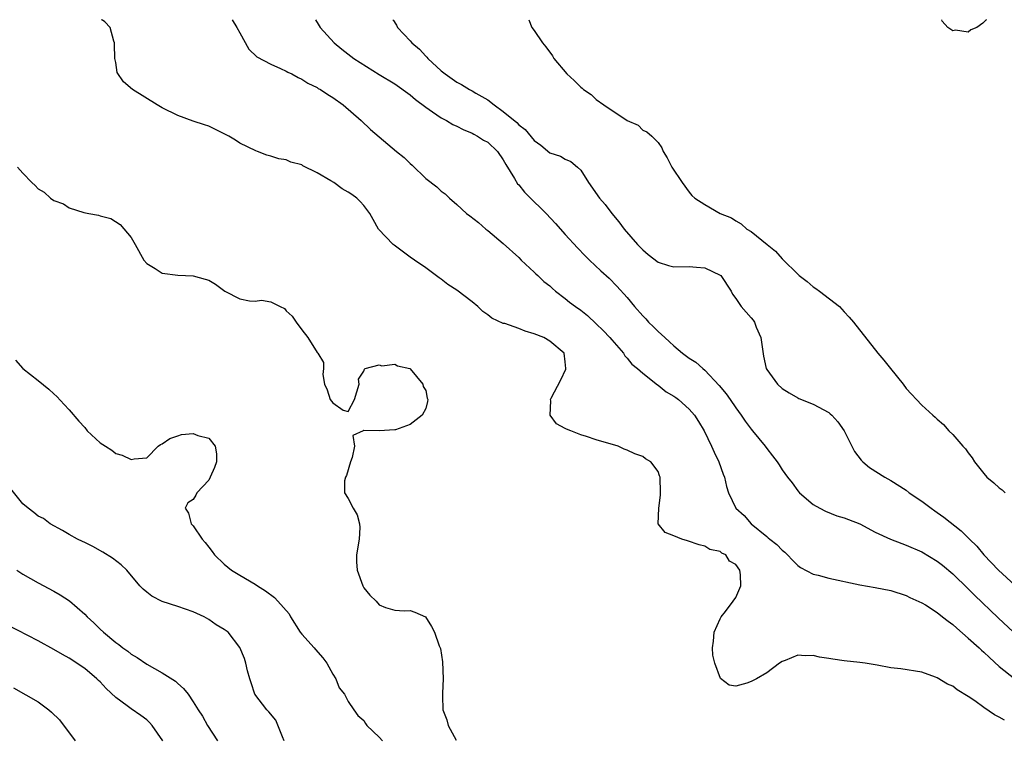
# Model space of a CAD drawing. Units: inches. Extents: x 2671370 to 2673000, y 1543204 to 1545000.
# Drawn here: x 2672667 to 2672794, y 1544907 to 1545000 of the extents above; entities that cross this region are included whole.
import ezdxf

# ---------------------------------------------------------------- set-up
doc = ezdxf.new("R2010")
doc.units = ezdxf.units.IN
doc.header["$MEASUREMENT"] = 0
doc.layers.add('LD26701542_2ft', color=9, linetype='Continuous')

msp = doc.modelspace()

# ---------------------------------------------------------------- linework, layer by layer
at = {"layer": 'LD26701542_2ft'}
for points, elevation in [([(2672793.66, 1544909.66), (2672793, 1544910.06), (2672792.37, 1544910.37), (2672791, 1544911.31), (2672789.86, 1544912.14), (2672789, 1544912.73), (2672787.57, 1544913.57), (2672787, 1544914.06), (2672786.33, 1544914.33), (2672785, 1544915.13), (2672784.78, 1544915.22), (2672783, 1544915.85), (2672780.29, 1544916.29), (2672779, 1544916.43), (2672777.26, 1544916.74), (2672775.69, 1544917), (2672775, 1544917.1), (2672773, 1544917.31), (2672771.52, 1544917.52), (2672771, 1544917.61), (2672769.8, 1544917.8), (2672769, 1544918.02), (2672767.97, 1544917.97), (2672767, 1544918.06), (2672765.37, 1544917.37), (2672765, 1544917.25), (2672764.64, 1544917), (2672763, 1544915.79), (2672761.67, 1544915), (2672761, 1544914.65), (2672760.42, 1544914.42), (2672759, 1544914.06), (2672758.16, 1544914.16), (2672757.02, 1544915.02), (2672756.3, 1544917), (2672756.06, 1544918.06), (2672756, 1544919), (2672756.13, 1544919.87), (2672756.22, 1544921), (2672757, 1544922.72), (2672757.14, 1544923), (2672757.69, 1544923.69), (2672758.66, 1544925), (2672759, 1544925.5), (2672759.66, 1544927), (2672759.6, 1544928.4), (2672759.53, 1544929), (2672759, 1544929.73), (2672758.19, 1544930.19), (2672757.7, 1544931), (2672757.22, 1544931.22), (2672757, 1544931.43), (2672755.67, 1544931.68), (2672755, 1544932.11), (2672754.26, 1544932.26), (2672752.79, 1544932.79), (2672752.05, 1544933), (2672751, 1544933.45), (2672749.88, 1544933.88), (2672749, 1544935), (2672749.07, 1544937), (2672749.3, 1544938.7), (2672749.31, 1544939), (2672749.26, 1544941), (2672749.18, 1544941.18), (2672749, 1544941.74), (2672748.05, 1544943), (2672747.37, 1544943.37), (2672747, 1544943.65), (2672746, 1544944), (2672745, 1544944.48), (2672744.61, 1544944.61), (2672743.81, 1544945), (2672741, 1544945.83), (2672739.74, 1544946.26), (2672739, 1544946.48), (2672737.71, 1544947), (2672737.18, 1544947.18), (2672737, 1544947.3), (2672735.88, 1544947.88), (2672735.04, 1544949), (2672735.16, 1544950.84), (2672735.11, 1544951), (2672735.19, 1544951.19), (2672736.45, 1544953.55), (2672737.07, 1544954.93), (2672737.08, 1544955), (2672737, 1544955.88), (2672736.88, 1544957), (2672735, 1544958.55), (2672734.24, 1544959), (2672733, 1544959.51), (2672731.84, 1544959.84), (2672731, 1544960.18), (2672729.19, 1544960.81), (2672729, 1544960.84), (2672727.53, 1544961.53), (2672727, 1544961.95), (2672726.36, 1544962.36), (2672725.73, 1544963), (2672725, 1544963.61), (2672723, 1544965.1), (2672721.87, 1544965.87), (2672721, 1544966.56), (2672720.73, 1544966.73), (2672719, 1544968.01), (2672717.57, 1544969), (2672717, 1544969.37), (2672714.91, 1544970.91), (2672714.8, 1544971), (2672712.92, 1544973), (2672712.23, 1544974.23), (2672711.77, 1544975), (2672711, 1544976.02), (2672710.56, 1544976.56), (2672710.12, 1544977), (2672709.45, 1544977.45), (2672709, 1544977.77), (2672708.21, 1544978.21), (2672707.13, 1544979), (2672706.76, 1544979.24), (2672705, 1544980.24), (2672703.15, 1544981.15), (2672703, 1544981.27), (2672701.61, 1544981.61), (2672701, 1544981.91), (2672700.05, 1544982.05), (2672699, 1544982.4), (2672698.52, 1544982.52), (2672697.29, 1544983), (2672697.07, 1544983.07), (2672695, 1544984.08), (2672694.46, 1544984.46), (2672693.6, 1544985), (2672691.86, 1544985.86), (2672691, 1544986.25), (2672690.46, 1544986.46), (2672689, 1544986.93), (2672687, 1544987.65), (2672685, 1544988.65), (2672684.33, 1544989), (2672681.17, 1544991), (2672679.99, 1544991.99), (2672679.19, 1544993.19), (2672679, 1544994.46), (2672678.9, 1544995), (2672678.85, 1544996.85), (2672678.86, 1544997), (2672678.76, 1544997.24), (2672678.28, 1544999), (2672677.59, 1544999.74), (2672677.29, 1544999.94), (2672677.16, 1545000)], 8470), ([(2672694.01, 1545000), (2672694.65, 1544999), (2672695, 1544998.3), (2672696.19, 1544996.19), (2672697.23, 1544995.23), (2672699, 1544994.25), (2672700.28, 1544993.72), (2672701, 1544993.38), (2672701.23, 1544993.23), (2672701.71, 1544993), (2672702.54, 1544992.54), (2672703, 1544992.35), (2672703.81, 1544991.81), (2672705, 1544991.24), (2672705.14, 1544991.14), (2672705.42, 1544991), (2672706.36, 1544990.36), (2672707, 1544989.95), (2672708.33, 1544989), (2672710.66, 1544987), (2672711.86, 1544985.86), (2672715.23, 1544983), (2672716.22, 1544982.22), (2672717, 1544981.45), (2672717.24, 1544981.24), (2672719, 1544979.54), (2672720.43, 1544978.43), (2672721, 1544977.89), (2672721.53, 1544977.53), (2672722.07, 1544977), (2672723, 1544976.17), (2672724.28, 1544975), (2672724.7, 1544974.7), (2672725.83, 1544973.83), (2672726.76, 1544973), (2672727, 1544972.82), (2672729, 1544971.14), (2672731, 1544969.33), (2672731.32, 1544969), (2672733, 1544967.43), (2672733.21, 1544967.21), (2672733.45, 1544967), (2672734.23, 1544966.23), (2672735, 1544965.66), (2672735.34, 1544965.34), (2672735.75, 1544965), (2672737, 1544964.06), (2672737.57, 1544963.57), (2672738.32, 1544963), (2672739, 1544962.53), (2672739.86, 1544961.86), (2672741, 1544960.79), (2672741.91, 1544959.91), (2672742.77, 1544959), (2672743, 1544958.7), (2672744.51, 1544957), (2672744.67, 1544956.67), (2672745, 1544956.36), (2672745.59, 1544955.59), (2672746.32, 1544955), (2672747, 1544954.4), (2672748.91, 1544952.91), (2672749, 1544952.86), (2672750.03, 1544952.03), (2672751, 1544951.46), (2672751.26, 1544951.26), (2672751.63, 1544951), (2672753, 1544949.79), (2672753.68, 1544949), (2672754.2, 1544948.2), (2672754.93, 1544947), (2672755.89, 1544945), (2672756.23, 1544944.23), (2672756.81, 1544943), (2672757.39, 1544941.39), (2672757.55, 1544941), (2672757.82, 1544939.82), (2672758.08, 1544939), (2672758.99, 1544937), (2672760.07, 1544936.07), (2672760.98, 1544935), (2672763, 1544933.34), (2672763.2, 1544933.2), (2672763.39, 1544933), (2672764.31, 1544932.31), (2672765, 1544931.58), (2672765.33, 1544931.33), (2672765.66, 1544931), (2672766.31, 1544930.31), (2672767, 1544929.63), (2672767.37, 1544929.37), (2672769, 1544928.5), (2672769.63, 1544928.37), (2672771, 1544928), (2672775, 1544927.13), (2672777, 1544926.76), (2672779, 1544926.37), (2672781, 1544925.75), (2672781.48, 1544925.48), (2672783, 1544924.8), (2672783.48, 1544924.52), (2672785, 1544923.55), (2672785.67, 1544923), (2672786.42, 1544922.42), (2672787, 1544922.02), (2672787.53, 1544921.53), (2672789, 1544920.26), (2672790.39, 1544919), (2672790.69, 1544918.69), (2672791, 1544918.44), (2672791.74, 1544917.74), (2672793, 1544916.6), (2672794.99, 1544914.99)], 8468), ([(2672704.76, 1545000), (2672705.14, 1544999.44), (2672705.4, 1544999), (2672707.2, 1544997), (2672708.19, 1544996.19), (2672709.74, 1544995), (2672713, 1544992.95), (2672715, 1544991.73), (2672717, 1544990.29), (2672717.69, 1544989.69), (2672719, 1544988.7), (2672719.87, 1544988.13), (2672721, 1544987.34), (2672721.67, 1544987), (2672722.49, 1544986.49), (2672723, 1544986.26), (2672723.82, 1544985.82), (2672725, 1544985.36), (2672725.22, 1544985.22), (2672725.68, 1544985), (2672726.47, 1544984.47), (2672727, 1544984.19), (2672728.24, 1544983), (2672729, 1544981.93), (2672729.33, 1544981.33), (2672730.46, 1544979.54), (2672730.85, 1544978.85), (2672731, 1544978.69), (2672731.76, 1544977.76), (2672733, 1544976.53), (2672733.78, 1544975.78), (2672734.54, 1544975), (2672735.74, 1544973.73), (2672737, 1544972.28), (2672738.57, 1544970.57), (2672739.56, 1544969.56), (2672740.13, 1544969), (2672741.6, 1544967.6), (2672742.65, 1544966.65), (2672743.65, 1544965.65), (2672745, 1544964.17), (2672745.94, 1544963), (2672747, 1544961.8), (2672747.41, 1544961.41), (2672747.76, 1544961), (2672748.4, 1544960.4), (2672749, 1544959.78), (2672749.84, 1544959), (2672750.46, 1544958.46), (2672751, 1544957.94), (2672752.13, 1544957), (2672753, 1544956.34), (2672753.85, 1544955.85), (2672754.74, 1544955), (2672755, 1544954.79), (2672756.84, 1544952.84), (2672757.76, 1544951.76), (2672758.26, 1544951), (2672759, 1544949.94), (2672759.71, 1544949), (2672760.22, 1544948.22), (2672761, 1544947.2), (2672761.18, 1544947), (2672762.81, 1544945), (2672763, 1544944.7), (2672763.76, 1544943.76), (2672764.33, 1544943), (2672764.6, 1544942.6), (2672765, 1544941.94), (2672765.68, 1544941), (2672766.28, 1544940.28), (2672767, 1544939.26), (2672767.22, 1544939), (2672769, 1544937.47), (2672769.84, 1544937), (2672770.6, 1544936.6), (2672772.04, 1544936.04), (2672773, 1544935.76), (2672773.53, 1544935.53), (2672775, 1544934.97), (2672777, 1544933.93), (2672778.98, 1544933), (2672780.43, 1544932.43), (2672781, 1544932.25), (2672783, 1544931.39), (2672785, 1544930.19), (2672785.67, 1544929.67), (2672787, 1544928.52), (2672789, 1544926.59), (2672789.79, 1544925.79), (2672792.85, 1544922.85), (2672794.83, 1544921)], 8466), ([(2672714.77, 1545000), (2672714.83, 1544999.91), (2672715.14, 1544999.44), (2672715.25, 1544999.31), (2672715.38, 1544999), (2672717, 1544997.26), (2672717.2, 1544997), (2672718.2, 1544996.2), (2672719, 1544995.31), (2672719.16, 1544995.16), (2672719.28, 1544995), (2672721, 1544993.42), (2672721.5, 1544993), (2672723, 1544991.96), (2672723.63, 1544991.63), (2672724.63, 1544991), (2672725, 1544990.82), (2672725.46, 1544990.54), (2672727, 1544989.66), (2672727.85, 1544989), (2672729, 1544988.17), (2672730.74, 1544986.74), (2672731, 1544986.46), (2672731.85, 1544985.85), (2672733, 1544984.44), (2672733.84, 1544983.84), (2672735, 1544982.84), (2672736.38, 1544982.38), (2672737, 1544982.03), (2672737.72, 1544981.72), (2672738.59, 1544981), (2672739, 1544980.59), (2672740, 1544979), (2672741.44, 1544977), (2672742.15, 1544976.15), (2672743.02, 1544975), (2672743.93, 1544973.93), (2672744.61, 1544973), (2672746.33, 1544971), (2672747, 1544970.31), (2672747.71, 1544969.71), (2672749, 1544968.75), (2672750.32, 1544968.32), (2672751, 1544968.13), (2672753, 1544968.17), (2672753.92, 1544968.08), (2672755, 1544968), (2672757, 1544967.06), (2672757.08, 1544967), (2672758.42, 1544965), (2672758.59, 1544964.59), (2672759, 1544964.06), (2672759.7, 1544963), (2672761, 1544961.56), (2672761.26, 1544961.26), (2672761.4, 1544961), (2672761.63, 1544960.37), (2672762.24, 1544959), (2672762.47, 1544957.53), (2672762.59, 1544956.59), (2672762.94, 1544955), (2672763, 1544954.89), (2672764.38, 1544953), (2672765, 1544952.45), (2672765.89, 1544951.89), (2672767, 1544951.24), (2672767.16, 1544951.16), (2672769, 1544950.4), (2672771, 1544949.34), (2672771.19, 1544949.19), (2672771.39, 1544949), (2672772.15, 1544948.15), (2672772.99, 1544947), (2672773.97, 1544945), (2672774.32, 1544944.32), (2672775.18, 1544943.18), (2672775.39, 1544943), (2672776.27, 1544942.27), (2672778.25, 1544941), (2672779, 1544940.59), (2672781, 1544939.31), (2672781.39, 1544939), (2672783, 1544937.91), (2672784.2, 1544937), (2672784.67, 1544936.67), (2672785, 1544936.46), (2672785.85, 1544935.85), (2672788.07, 1544934.07), (2672789.14, 1544933), (2672790.09, 1544932.09), (2672790.99, 1544931), (2672792.92, 1544929), (2672795, 1544927.07)], 8464), ([(2672732.31, 1545000), (2672732.67, 1544999), (2672733, 1544998.62), (2672734.06, 1544997), (2672734.51, 1544996.51), (2672735.35, 1544995.35), (2672735.52, 1544995), (2672737.2, 1544993), (2672738.16, 1544992.16), (2672739, 1544991.32), (2672739.18, 1544991.18), (2672739.36, 1544991), (2672740.34, 1544990.34), (2672741, 1544989.72), (2672742, 1544989), (2672745, 1544986.98), (2672746.41, 1544986.41), (2672747, 1544985.75), (2672747.52, 1544985.52), (2672748.18, 1544985), (2672749, 1544984.16), (2672749.47, 1544983.47), (2672749.64, 1544983), (2672750.17, 1544982.17), (2672750.74, 1544981), (2672752.09, 1544979), (2672753, 1544977.78), (2672753.35, 1544977.35), (2672753.74, 1544977), (2672755, 1544976.17), (2672757.01, 1544975), (2672758.44, 1544974.44), (2672759, 1544974.07), (2672759.69, 1544973.69), (2672760.45, 1544973), (2672761, 1544972.69), (2672763.06, 1544971), (2672764.15, 1544970.15), (2672765, 1544969.17), (2672765.09, 1544969.09), (2672767, 1544967.17), (2672767.19, 1544967), (2672768.22, 1544966.22), (2672769, 1544965.55), (2672769.35, 1544965.35), (2672769.82, 1544965), (2672772.39, 1544963), (2672772.69, 1544962.69), (2672773, 1544962.32), (2672773.64, 1544961.64), (2672774.18, 1544961), (2672777.33, 1544957), (2672778.1, 1544956.1), (2672778.97, 1544955), (2672780.59, 1544953), (2672781, 1544952.46), (2672783, 1544950.27), (2672784.42, 1544949), (2672784.74, 1544948.74), (2672785, 1544948.48), (2672785.8, 1544947.8), (2672786.51, 1544947), (2672787, 1544946.51), (2672788.31, 1544945), (2672788.64, 1544944.64), (2672789, 1544944.15), (2672789.51, 1544943.51), (2672789.81, 1544943), (2672791, 1544941.46), (2672791.4, 1544941), (2672792.28, 1544940.28), (2672793, 1544939.65), (2672793.37, 1544939.37), (2672793.78, 1544939)], 8462), ([(2672791.37, 1545000), (2672791.28, 1544999.92), (2672790.89, 1544999.56), (2672790.11, 1544999), (2672789.31, 1544998.69), (2672789, 1544998.41), (2672787.35, 1544998.65), (2672787, 1544998.56), (2672786.35, 1544999), (2672785.64, 1544999.79), (2672785.57, 1545000)], 8460), ([(2672666.33, 1544981), (2672667, 1544980.19), (2672668.19, 1544979), (2672668.61, 1544978.61), (2672669, 1544978.18), (2672669.76, 1544977.76), (2672670.59, 1544977), (2672671, 1544976.69), (2672672.25, 1544976.25), (2672673, 1544975.75), (2672674.87, 1544975.13), (2672675.55, 1544975), (2672676.8, 1544974.8), (2672677, 1544974.71), (2672678.36, 1544974.36), (2672679.57, 1544973.57), (2672681, 1544971.92), (2672681.5, 1544971), (2672682.63, 1544969), (2672683, 1544968.56), (2672684.08, 1544967.92), (2672685, 1544967.33), (2672687, 1544967.07), (2672689, 1544966.97), (2672690.55, 1544966.55), (2672691, 1544966.4), (2672691.88, 1544965.88), (2672693.09, 1544965), (2672695, 1544964.01), (2672696.25, 1544963.75), (2672697, 1544963.72), (2672697.81, 1544963.81), (2672699, 1544963.61), (2672700.23, 1544963), (2672700.77, 1544962.77), (2672701, 1544962.47), (2672701.76, 1544961.76), (2672702.27, 1544961), (2672703, 1544960), (2672703.8, 1544959), (2672705, 1544957.1), (2672705.1, 1544957), (2672705.8, 1544955.8), (2672705.81, 1544955), (2672705.74, 1544954.26), (2672705.93, 1544953), (2672706.27, 1544952.27), (2672706.67, 1544951), (2672707, 1544950.57), (2672708.34, 1544949.66), (2672709, 1544949.48), (2672709.82, 1544951), (2672710.4, 1544953), (2672710.34, 1544953.66), (2672711, 1544954.67), (2672711.08, 1544954.92), (2672711.19, 1544955), (2672713, 1544955.49), (2672713.35, 1544955.35), (2672715, 1544955.58), (2672715.35, 1544955.35), (2672716.93, 1544955), (2672717, 1544954.97), (2672718.64, 1544953), (2672718.69, 1544952.69), (2672719, 1544952.17), (2672719.2, 1544951.2), (2672719.27, 1544951), (2672719.24, 1544950.76), (2672719, 1544949.86), (2672718.53, 1544949), (2672717, 1544947.79), (2672715.12, 1544947.12), (2672715, 1544947.11), (2672713, 1544946.98), (2672711.02, 1544947.02), (2672711, 1544947.05), (2672710.95, 1544947), (2672709.61, 1544946.39), (2672709.81, 1544945), (2672709.52, 1544943.52), (2672709.3, 1544943), (2672708.78, 1544941.22), (2672708.66, 1544941), (2672708.53, 1544940.53), (2672708.5, 1544939), (2672709, 1544938.25), (2672709.64, 1544937), (2672710.14, 1544936.14), (2672710.46, 1544935), (2672710.51, 1544934.51), (2672710.42, 1544933), (2672710.07, 1544931), (2672710.07, 1544930.07), (2672710.14, 1544929), (2672710.88, 1544927), (2672711, 1544926.75), (2672711.8, 1544925.8), (2672712.59, 1544925), (2672713, 1544924.55), (2672713.79, 1544924.21), (2672715, 1544923.85), (2672716.22, 1544923.78), (2672717, 1544923.82), (2672717.6, 1544923.6), (2672718.98, 1544922.98), (2672719.76, 1544921.76), (2672720.13, 1544921), (2672720.75, 1544919.25), (2672720.9, 1544918.9), (2672721.17, 1544917.17), (2672721.26, 1544915), (2672721.16, 1544913.16), (2672721.18, 1544912.82), (2672721.21, 1544911), (2672721.73, 1544909.73), (2672721.91, 1544909), (2672722.93, 1544907.07)], 8472), ([(2672666.09, 1544956.09), (2672667.01, 1544955), (2672669, 1544953.49), (2672670.37, 1544952.37), (2672671, 1544951.75), (2672671.4, 1544951.4), (2672672.35, 1544950.36), (2672673, 1544949.71), (2672674.24, 1544948.24), (2672675, 1544947.42), (2672675.33, 1544947), (2672677, 1544945.45), (2672677.67, 1544945), (2672678.49, 1544944.49), (2672679, 1544944.06), (2672679.83, 1544943.83), (2672681, 1544943.27), (2672681.38, 1544943.38), (2672683, 1544943.51), (2672684.46, 1544945), (2672684.79, 1544945.21), (2672685, 1544945.31), (2672685.99, 1544946.01), (2672687, 1544946.35), (2672687.51, 1544946.49), (2672689, 1544946.62), (2672689.6, 1544946.4), (2672691, 1544946.02), (2672691.82, 1544945), (2672692.02, 1544944.02), (2672692, 1544943), (2672691.76, 1544942.24), (2672691.21, 1544941), (2672691, 1544940.61), (2672689.48, 1544939), (2672689.33, 1544938.67), (2672689, 1544938.11), (2672688.31, 1544937.69), (2672687.95, 1544937), (2672688.38, 1544936.38), (2672688.75, 1544935), (2672689, 1544934.75), (2672690.17, 1544933), (2672690.56, 1544932.56), (2672691, 1544931.97), (2672691.44, 1544931.44), (2672691.74, 1544931), (2672693, 1544929.78), (2672693.95, 1544929), (2672695, 1544928.35), (2672697, 1544927.21), (2672697.29, 1544927), (2672698.34, 1544926.34), (2672699.49, 1544925.49), (2672699.94, 1544925), (2672701.37, 1544923.37), (2672701.55, 1544923), (2672702.8, 1544921), (2672703, 1544920.75), (2672704.6, 1544919), (2672704.78, 1544918.78), (2672705.72, 1544917.72), (2672706.25, 1544917), (2672707, 1544915.59), (2672707.42, 1544915), (2672707.83, 1544913.83), (2672708.51, 1544913), (2672709, 1544912.06), (2672709.72, 1544911), (2672710.26, 1544910.26), (2672711, 1544909.61), (2672711.22, 1544909.22), (2672711.39, 1544909), (2672713, 1544907.46), (2672713.43, 1544907)], 8474), ([(2672700.74, 1544907), (2672700.5, 1544907.5), (2672699.66, 1544909.66), (2672698.76, 1544910.76), (2672698.51, 1544911), (2672696.97, 1544913), (2672696.5, 1544914.5), (2672696.32, 1544915), (2672695.99, 1544916.01), (2672695.78, 1544917), (2672695.61, 1544917.61), (2672695, 1544919.02), (2672693.5, 1544921), (2672693, 1544921.37), (2672691.97, 1544921.97), (2672691, 1544922.67), (2672690.41, 1544923), (2672689, 1544923.63), (2672687, 1544924.32), (2672685, 1544924.97), (2672683.67, 1544925.67), (2672683, 1544926.19), (2672682.56, 1544926.56), (2672682.13, 1544927), (2672680.42, 1544929), (2672679.69, 1544929.69), (2672678.58, 1544930.58), (2672677.35, 1544931.35), (2672676.06, 1544932.06), (2672675, 1544932.56), (2672674.71, 1544932.71), (2672674.07, 1544933), (2672673, 1544933.61), (2672672.14, 1544934.14), (2672670.53, 1544935), (2672669.67, 1544935.67), (2672669, 1544935.96), (2672668.45, 1544936.45), (2672667.71, 1544937), (2672667, 1544937.57), (2672665.49, 1544939.49)], 8476), ([(2672666.26, 1544929), (2672667, 1544928.51), (2672669, 1544927.39), (2672671, 1544926.32), (2672671.83, 1544925.83), (2672673.04, 1544925.04), (2672675, 1544923.35), (2672675.34, 1544923), (2672676.2, 1544922.2), (2672677, 1544921.41), (2672677.44, 1544921), (2672679, 1544919.68), (2672679.41, 1544919.41), (2672679.94, 1544919), (2672680.56, 1544918.56), (2672681, 1544918.18), (2672681.76, 1544917.76), (2672683, 1544916.9), (2672685, 1544915.77), (2672686.7, 1544914.7), (2672687, 1544914.41), (2672687.76, 1544913.76), (2672688.34, 1544913), (2672689, 1544912.05), (2672689.62, 1544911), (2672690.19, 1544910.19), (2672690.85, 1544909), (2672692.15, 1544907)], 8478), ([(2672685.07, 1544907), (2672683.69, 1544909), (2672683.38, 1544909.38), (2672683, 1544909.69), (2672682.25, 1544910.25), (2672681, 1544911.12), (2672680.48, 1544911.52), (2672679, 1544912.6), (2672677.77, 1544913.77), (2672677, 1544914.61), (2672676.78, 1544914.78), (2672676.58, 1544915), (2672675, 1544916.32), (2672673, 1544917.65), (2672672.13, 1544918.13), (2672671, 1544918.79), (2672669, 1544919.88), (2672665, 1544921.95)], 8480), ([(2672665.83, 1544913.83), (2672669, 1544912.04), (2672670.39, 1544911), (2672670.72, 1544910.72), (2672671.73, 1544909.73), (2672673.79, 1544907)], 8482)]:
    msp.add_lwpolyline(points, dxfattribs=dict(at, elevation=elevation))

doc.saveas('drawing.dxf')
